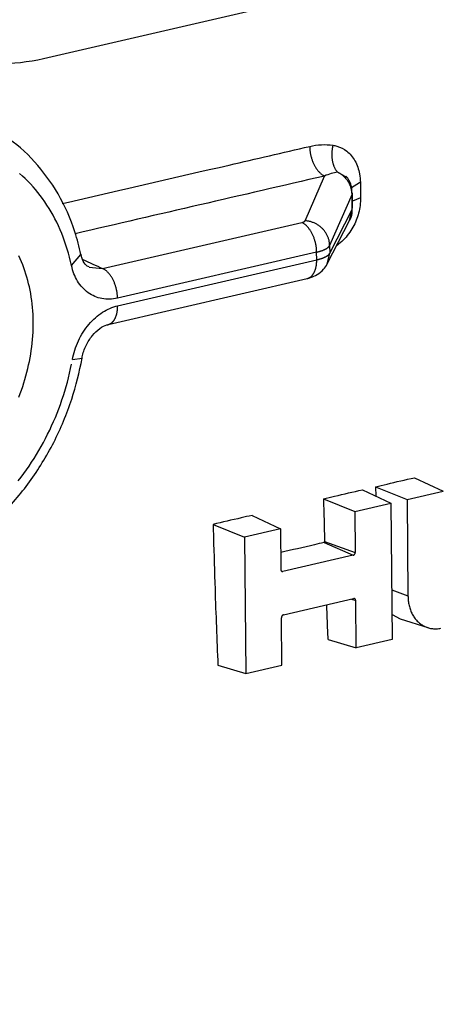
# Model space of a CAD drawing. Units: inches. Extents: x -2.2 to 31.7, y 0.3 to 22.2.
# Drawn here: x 19.4 to 19.7, y 12.1 to 12.7 of the extents above; entities that cross this region are included whole.
import ezdxf

# ---------------------------------------------------------------- set-up
doc = ezdxf.new("R2010")
doc.units = ezdxf.units.IN
doc.header["$LTSCALE"] = 0.5
doc.header["$MEASUREMENT"] = 0
doc.layers.add('11', color=7, linetype='Continuous')

msp = doc.modelspace()

# ---------------------------------------------------------------- linework, layer by layer
at = {"layer": '11', "color": 230, "linetype": 'Continuous'}
msp.add_line((19.41734, 12.67065), (19.86577, 12.77432), dxfattribs=at)
at = {"layer": '11', "color": 93, "linetype": 'Continuous'}
for p, q in [((19.57316, 12.57393), (19.5848, 12.60059)), ((19.5984, 12.59958), (19.59256, 12.60285)), ((19.60613, 12.59686), (19.60017, 12.59323)), ((19.60116, 12.58976), (19.58784, 12.55925)), ((19.60125, 12.58057), (19.60116, 12.58976)), ((19.60145, 12.58139), (19.60136, 12.59061)), ((19.60626, 12.58757, 0.00056), (19.60146, 12.58571, 0.00091)), ((19.58789, 12.55461), (19.60125, 12.58057)), ((19.59974, 12.57418), (19.60125, 12.58057)), ((19.45254, 12.54545), (19.57122, 12.57289)), ((19.58637, 12.54822), (19.59974, 12.57418)), ((19.58784, 12.55925), (19.58789, 12.55461)), ((19.43398, 12.54726), (19.4396, 12.55389)), ((19.58009, 12.55524), (19.4614, 12.5278)), ((19.58013, 12.55071), (19.58009, 12.55524)), ((19.58635, 12.54817), (19.58789, 12.55461)), ((19.44442, 12.54622), (19.45254, 12.54545)), ((19.46144, 12.52327), (19.58013, 12.55071)), ((19.45579, 12.5121), (19.57447, 12.53953)), ((19.43453, 12.49125), (19.44026, 12.49204)), ((19.63843, 12.42091), (19.65551, 12.41291)), ((19.60734, 12.4137), (19.62438, 12.40572)), ((19.61525, 12.41554), (19.61539, 12.40993)), ((19.61525, 12.41554), (19.63396, 12.40793)), ((19.63396, 12.40793), (19.65551, 12.41291)), ((19.58416, 12.40833), (19.60283, 12.40074)), ((19.60283, 12.40074), (19.62438, 12.40572)), ((19.62438, 12.40572), (19.62518, 12.32449)), ((19.63396, 12.40793), (19.63452, 12.35059)), ((19.60283, 12.40074), (19.60307, 12.37637)), ((19.51839, 12.39308), (19.53699, 12.38552)), ((19.54156, 12.39845), (19.55854, 12.3905)), ((19.55854, 12.3905), (19.53699, 12.38552)), ((19.55854, 12.3905), (19.55878, 12.36613)), ((19.53699, 12.38552), (19.53779, 12.30428)), ((19.58447, 12.38225), (19.60189, 12.37466)), ((19.58484, 12.38282), (19.60307, 12.37637)), ((19.60189, 12.37466), (19.55999, 12.36497)), ((19.55896, 12.36542), (19.55999, 12.36497)), ((19.62489, 12.354), (19.63452, 12.35059)), ((19.56025, 12.33917), (19.60214, 12.34885)), ((19.6009, 12.34857), (19.60336, 12.3477)), ((19.60363, 12.31951), (19.60336, 12.3477)), ((19.55934, 12.30927), (19.55906, 12.33746)), ((19.62501, 12.33939), (19.62988, 12.33685)), ((19.62986, 12.33685), (19.64632, 12.33158)), ((19.58694, 12.32453), (19.60363, 12.31951)), ((19.62518, 12.32449), (19.60363, 12.31951)), ((19.52126, 12.30926), (19.53779, 12.30428)), ((19.53779, 12.30428), (19.55934, 12.30927))]:
    msp.add_line(p, q, dxfattribs=at)
for points in [[(19.57593, 12.61826, -0.00009), (19.57594, 12.61782, -0.00008), (19.57596, 12.61738, -0.00006), (19.57598, 12.61693, -0.00005), (19.57602, 12.61648, -0.00004), (19.57606, 12.61603, -0.00003), (19.57611, 12.61557, -0.00002), (19.57617, 12.61512, -0.00001), (19.57624, 12.61466, 0), (19.57632, 12.61421, 0.00001), (19.5764, 12.61376, 0.00003), (19.57649, 12.61331, 0.00004), (19.57659, 12.61285, 0.00005), (19.5767, 12.61241, 0.00006), (19.57682, 12.61196, 0.00007), (19.57694, 12.61151, 0.00008), (19.57707, 12.61107, 0.00009), (19.57721, 12.61064, 0.0001), (19.57736, 12.6102, 0.00012), (19.57751, 12.60977, 0.00013), (19.57768, 12.60935, 0.00014), (19.57784, 12.60893, 0.00015), (19.57802, 12.60852, 0.00016), (19.5782, 12.60811, 0.00017), (19.57839, 12.60771, 0.00018), (19.57858, 12.60731, 0.00019), (19.57878, 12.60692, 0.0002), (19.57899, 12.60654, 0.00021), (19.5792, 12.60617, 0.00022), (19.57942, 12.60581, 0.00023), (19.57964, 12.60545, 0.00024), (19.57987, 12.60511, 0.00024), (19.5801, 12.60477, 0.00025), (19.58034, 12.60444, 0.00026), (19.58058, 12.60412, 0.00027), (19.58082, 12.60382, 0.00028), (19.58107, 12.60352, 0.00028), (19.58133, 12.60323, 0.00029), (19.58158, 12.60296, 0.0003), (19.58184, 12.60269, 0.0003), (19.5821, 12.60244, 0.00031), (19.58237, 12.6022, 0.00032), (19.58264, 12.60197, 0.00032), (19.58291, 12.60175, 0.00033), (19.58318, 12.60155, 0.00033), (19.58345, 12.60135, 0.00034), (19.58373, 12.60117, 0.00034), (19.58401, 12.60101, 0.00035), (19.58428, 12.60085, 0.00035), (19.58456, 12.60071, 0.00035)], [(19.58978, 12.61892, 0), (19.58969, 12.61855, 0), (19.58961, 12.61819, 0), (19.58954, 12.61783, 0), (19.58947, 12.61746, 0), (19.58941, 12.61709, 0), (19.58935, 12.61672, 0), (19.5893, 12.61635, 0), (19.58926, 12.61598, 0), (19.58922, 12.61561, 0), (19.58918, 12.61524, 0), (19.58916, 12.61487, 0), (19.58914, 12.6145, 0), (19.58912, 12.61413, 0), (19.58911, 12.61376, 0), (19.58911, 12.6134, 0), (19.58911, 12.61303, 0), (19.58912, 12.61267, 0), (19.58914, 12.6123, 0), (19.58916, 12.61194, 0), (19.58918, 12.61158, 0), (19.58922, 12.61123, 0), (19.58926, 12.61087, 0), (19.5893, 12.61052, 0), (19.58935, 12.61017, 0), (19.58941, 12.60983, 0), (19.58947, 12.60949, 0), (19.58954, 12.60915, 0), (19.58961, 12.60882, 0), (19.58969, 12.60849, 0), (19.58978, 12.60816, 0), (19.58987, 12.60784, 0), (19.58996, 12.60752, 0), (19.59007, 12.60721, 0), (19.59017, 12.60691, 0), (19.59029, 12.60661, 0), (19.5904, 12.60631, 0), (19.59053, 12.60602, 0), (19.59066, 12.60574, 0), (19.59079, 12.60546, 0), (19.59093, 12.60519, 0), (19.59107, 12.60493, 0), (19.59122, 12.60467, 0), (19.59137, 12.60441, 0), (19.59153, 12.60417, 0), (19.59169, 12.60393, 0), (19.59186, 12.6037, 0), (19.59203, 12.60348, 0), (19.5922, 12.60326, 0), (19.59238, 12.60305, 0)], [(19.43398, 12.54726, 0), (19.43341, 12.54975, 0), (19.4328, 12.55221, 0), (19.43213, 12.55465, 0), (19.43142, 12.55706, 0), (19.43066, 12.55943, 0), (19.42986, 12.56178, 0), (19.42901, 12.56409, 0), (19.42811, 12.56638, 0), (19.42717, 12.56862, 0), (19.42618, 12.57084, 0), (19.42515, 12.57301, 0), (19.42408, 12.57515, 0), (19.42296, 12.57725, 0), (19.4218, 12.57931, 0), (19.42059, 12.58133, 0), (19.41935, 12.5833, 0), (19.41806, 12.58524, 0), (19.41673, 12.58713, 0), (19.41536, 12.58898, 0), (19.41396, 12.59078, 0), (19.41251, 12.59253, 0), (19.41103, 12.59424, 0), (19.40951, 12.5959, 0), (19.40795, 12.59751, 0), (19.40636, 12.59908, 0), (19.40473, 12.60059, 0), (19.40307, 12.60205, 0)], [(19.60116, 12.58976, 0), (19.60116, 12.59008, 0), (19.60114, 12.5904, 0), (19.60112, 12.59072, 0), (19.60109, 12.59104, 0), (19.60105, 12.59136, 0), (19.601, 12.59167, 0), (19.60095, 12.59199, 0), (19.60089, 12.59231, 0), (19.60082, 12.59263, 0), (19.60075, 12.59294, 0), (19.60066, 12.59325, 0), (19.60058, 12.59356, 0), (19.60048, 12.59387, 0), (19.60037, 12.59418, 0), (19.60026, 12.59449, 0), (19.60015, 12.59479, 0), (19.60002, 12.59509, 0), (19.59989, 12.59539, 0), (19.59975, 12.59569, 0), (19.5996, 12.59598, 0), (19.59945, 12.59628, 0), (19.59929, 12.59656, 0), (19.59913, 12.59685, 0), (19.59896, 12.59713, 0), (19.59878, 12.59741, 0), (19.59859, 12.59768, 0), (19.5984, 12.59795, 0), (19.59821, 12.59822, 0), (19.598, 12.59848, 0), (19.59779, 12.59874, 0), (19.59758, 12.59899, 0), (19.59736, 12.59924, 0), (19.59713, 12.59949, 0), (19.5969, 12.59973, 0), (19.59667, 12.59997, 0), (19.59642, 12.6002, 0), (19.59618, 12.60042, 0), (19.59593, 12.60064, 0), (19.59567, 12.60086, 0), (19.59541, 12.60107, 0), (19.59514, 12.60127, 0), (19.59487, 12.60147, 0), (19.5946, 12.60166, 0), (19.59432, 12.60185, 0), (19.59403, 12.60203, 0), (19.59375, 12.60221, 0), (19.59346, 12.60238, 0), (19.59316, 12.60254, 0), (19.59286, 12.6027, 0)], [(19.57122, 12.57289, 0), (19.57129, 12.57291, 0), (19.57135, 12.57292, 0), (19.57141, 12.57294, 0), (19.57147, 12.57295, 0), (19.57153, 12.57297, 0), (19.57159, 12.57298, 0), (19.57164, 12.573, 0), (19.5717, 12.57302, 0), (19.57176, 12.57303, 0), (19.57181, 12.57305, 0), (19.57187, 12.57307, 0), (19.57192, 12.57309, 0), (19.57197, 12.57311, 0), (19.57202, 12.57312, 0), (19.57207, 12.57314, 0), (19.57212, 12.57316, 0), (19.57217, 12.57318, 0), (19.57222, 12.5732, 0), (19.57226, 12.57322, 0), (19.57231, 12.57324, 0), (19.57235, 12.57326, 0), (19.5724, 12.57328, 0), (19.57244, 12.5733, 0), (19.57248, 12.57332, 0), (19.57252, 12.57334, 0), (19.57256, 12.57337, 0), (19.5726, 12.57339, 0), (19.57264, 12.57341, 0), (19.57267, 12.57343, 0), (19.57271, 12.57345, 0), (19.57274, 12.57348, 0), (19.57277, 12.5735, 0), (19.57281, 12.57352, 0), (19.57284, 12.57354, 0), (19.57287, 12.57357, 0), (19.57289, 12.57359, 0), (19.57292, 12.57361, 0), (19.57295, 12.57364, 0), (19.57297, 12.57366, 0), (19.57299, 12.57368, 0), (19.57302, 12.57371, 0), (19.57304, 12.57373, 0), (19.57306, 12.57376, 0), (19.57308, 12.57378, 0), (19.57309, 12.57381, 0), (19.57311, 12.57383, 0), (19.57313, 12.57385, 0), (19.57314, 12.57388, 0), (19.57315, 12.5739, 0)], [(19.58009, 12.55524, 0), (19.58008, 12.55569, 0), (19.58006, 12.55613, 0), (19.58004, 12.55658, 0), (19.58, 12.55703, 0), (19.57996, 12.55748, 0), (19.57991, 12.55793, 0), (19.57985, 12.55838, 0), (19.57978, 12.55883, 0), (19.57971, 12.55929, 0), (19.57962, 12.55974, 0), (19.57953, 12.56019, 0), (19.57943, 12.56064, 0), (19.57932, 12.56109, 0), (19.57921, 12.56153, 0), (19.57908, 12.56198, 0), (19.57895, 12.56242, 0), (19.57881, 12.56285, 0), (19.57867, 12.56328, 0), (19.57851, 12.56371, 0), (19.57835, 12.56414, 0), (19.57819, 12.56455, 0), (19.57801, 12.56497, 0), (19.57783, 12.56537, 0), (19.57765, 12.56577, 0), (19.57745, 12.56617, 0), (19.57725, 12.56655, 0), (19.57705, 12.56693, 0), (19.57684, 12.5673, 0), (19.57662, 12.56767, 0), (19.5764, 12.56802, 0), (19.57618, 12.56837, 0), (19.57594, 12.56871, 0), (19.57571, 12.56903, 0), (19.57547, 12.56935, 0), (19.57522, 12.56966, 0), (19.57498, 12.56996, 0), (19.57472, 12.57024, 0), (19.57447, 12.57052, 0), (19.57421, 12.57078, 0), (19.57395, 12.57104, 0), (19.57368, 12.57128, 0), (19.57342, 12.57151, 0), (19.57315, 12.57172, 0), (19.57288, 12.57193, 0), (19.57261, 12.57212, 0), (19.57233, 12.5723, 0), (19.57206, 12.57247, 0), (19.57178, 12.57262, 0), (19.5715, 12.57276, 0)], [(19.58784, 12.55925, 0), (19.58783, 12.55969, 0), (19.5878, 12.56013, 0), (19.58776, 12.56057, 0), (19.58771, 12.561, 0), (19.58764, 12.56144, 0), (19.58755, 12.56188, 0), (19.58746, 12.56231, 0), (19.58735, 12.56274, 0), (19.58722, 12.56317, 0), (19.58708, 12.5636, 0), (19.58693, 12.56402, 0), (19.58676, 12.56444, 0), (19.58658, 12.56485, 0), (19.58639, 12.56526, 0), (19.58619, 12.56566, 0), (19.58597, 12.56606, 0), (19.58574, 12.56645, 0), (19.5855, 12.56683, 0), (19.58525, 12.56721, 0), (19.58498, 12.56758, 0), (19.5847, 12.56794, 0), (19.58442, 12.5683, 0), (19.58412, 12.56865, 0), (19.58381, 12.56898, 0), (19.58349, 12.56931, 0), (19.58316, 12.56963, 0), (19.58282, 12.56994, 0), (19.58247, 12.57025, 0), (19.58211, 12.57054, 0), (19.58174, 12.57082, 0), (19.58137, 12.57109, 0), (19.58099, 12.57135, 0), (19.58059, 12.5716, 0), (19.5802, 12.57183, 0), (19.57979, 12.57206, 0), (19.57938, 12.57227, 0), (19.57896, 12.57247, 0), (19.57854, 12.57266, 0), (19.57811, 12.57284, 0), (19.57768, 12.573, 0), (19.57724, 12.57315, 0), (19.5768, 12.57329, 0), (19.57635, 12.57342, 0), (19.5759, 12.57353, 0), (19.57545, 12.57363, 0), (19.57499, 12.57372, 0), (19.57454, 12.57379, 0), (19.57408, 12.57385, 0), (19.57362, 12.5739, 0)], [(19.58009, 12.55524, 0), (19.58034, 12.5553, 0), (19.58058, 12.55536, 0), (19.58083, 12.55542, 0), (19.58107, 12.55548, 0), (19.5813, 12.55555, 0), (19.58154, 12.55561, 0), (19.58177, 12.55568, 0), (19.58199, 12.55574, 0), (19.58222, 12.55581, 0), (19.58244, 12.55588, 0), (19.58265, 12.55595, 0), (19.58287, 12.55602, 0), (19.58307, 12.55609, 0), (19.58328, 12.55616, 0), (19.58348, 12.55624, 0), (19.58368, 12.55631, 0), (19.58387, 12.55639, 0), (19.58406, 12.55646, 0), (19.58425, 12.55654, 0), (19.58443, 12.55662, 0), (19.58461, 12.5567, 0), (19.58478, 12.55677, 0), (19.58495, 12.55685, 0), (19.58512, 12.55694, 0), (19.58528, 12.55702, 0), (19.58544, 12.5571, 0), (19.58559, 12.55718, 0), (19.58574, 12.55727, 0), (19.58588, 12.55735, 0), (19.58602, 12.55744, 0), (19.58616, 12.55752, 0), (19.58629, 12.55761, 0), (19.58641, 12.5577, 0), (19.58653, 12.55778, 0), (19.58665, 12.55787, 0), (19.58676, 12.55796, 0), (19.58687, 12.55805, 0), (19.58698, 12.55814, 0), (19.58707, 12.55823, 0), (19.58717, 12.55832, 0), (19.58726, 12.55841, 0), (19.58734, 12.5585, 0), (19.58742, 12.5586, 0), (19.5875, 12.55869, 0), (19.58757, 12.55878, 0), (19.58763, 12.55887, 0), (19.58769, 12.55897, 0), (19.58775, 12.55906, 0), (19.5878, 12.55915, 0)], [(19.40258, 12.46896, 0), (19.40338, 12.47104, 0), (19.40415, 12.47313, 0), (19.40487, 12.47523, 0), (19.40556, 12.47734, 0), (19.40621, 12.47947, 0), (19.40682, 12.4816, 0), (19.40739, 12.48374, 0), (19.40793, 12.48589, 0), (19.40842, 12.48804, 0), (19.40887, 12.4902, 0), (19.40928, 12.49236, 0), (19.40965, 12.49453, 0), (19.40999, 12.49669, 0), (19.41028, 12.49886, 0), (19.41052, 12.50102, 0), (19.41073, 12.50319, 0), (19.4109, 12.50534, 0), (19.41102, 12.5075, 0), (19.4111, 12.50964, 0), (19.41115, 12.51178, 0), (19.41115, 12.51391, 0), (19.4111, 12.51603, 0), (19.41102, 12.51814, 0), (19.4109, 12.52024, 0), (19.41073, 12.52233, 0), (19.41052, 12.5244, 0), (19.41027, 12.52646, 0), (19.40998, 12.5285, 0), (19.40965, 12.53052, 0), (19.40928, 12.53252, 0), (19.40887, 12.5345, 0), (19.40842, 12.53647, 0), (19.40792, 12.53841, 0), (19.40739, 12.54032, 0), (19.40682, 12.54222, 0), (19.40621, 12.54409, 0), (19.40556, 12.54593, 0), (19.40487, 12.54774, 0), (19.40414, 12.54953, 0), (19.40338, 12.55129, 0), (19.40257, 12.55301, 0)], [(19.58013, 12.55071, 0), (19.58038, 12.55077, 0), (19.58063, 12.55083, 0), (19.58087, 12.55089, 0), (19.58111, 12.55095, 0), (19.58135, 12.55101, 0), (19.58158, 12.55107, 0), (19.58181, 12.55114, 0), (19.58204, 12.5512, 0), (19.58226, 12.55127, 0), (19.58248, 12.55134, 0), (19.5827, 12.55141, 0), (19.58291, 12.55148, 0), (19.58312, 12.55155, 0), (19.58332, 12.55162, 0), (19.58353, 12.55169, 0), (19.58372, 12.55176, 0), (19.58392, 12.55184, 0), (19.58411, 12.55191, 0), (19.58429, 12.55199, 0), (19.58448, 12.55206, 0), (19.58465, 12.55214, 0), (19.58483, 12.55222, 0), (19.585, 12.5523, 0), (19.58516, 12.55238, 0), (19.58532, 12.55246, 0), (19.58548, 12.55254, 0), (19.58563, 12.55262, 0), (19.58578, 12.5527, 0), (19.58593, 12.55278, 0), (19.58607, 12.55286, 0), (19.5862, 12.55295, 0), (19.58633, 12.55303, 0), (19.58646, 12.55312, 0), (19.58658, 12.5532, 0), (19.5867, 12.55329, 0), (19.58681, 12.55337, 0), (19.58692, 12.55346, 0), (19.58702, 12.55355, 0), (19.58712, 12.55363, 0), (19.58721, 12.55372, 0), (19.5873, 12.55381, 0), (19.58739, 12.5539, 0), (19.58747, 12.55399, 0), (19.58754, 12.55407, 0), (19.58761, 12.55416, 0), (19.58768, 12.55425, 0), (19.58774, 12.55434, 0), (19.58779, 12.55443, 0), (19.58784, 12.55452, 0)], [(19.57447, 12.53953, 0), (19.57468, 12.53959, 0), (19.57487, 12.53965, 0), (19.57507, 12.53971, 0), (19.57526, 12.53979, 0), (19.57546, 12.53987, 0), (19.57565, 12.53997, 0), (19.57583, 12.54007, 0), (19.57602, 12.54018, 0), (19.5762, 12.54029, 0), (19.57637, 12.54042, 0), (19.57655, 12.54055, 0), (19.57672, 12.54069, 0), (19.57689, 12.54084, 0), (19.57706, 12.541, 0), (19.57722, 12.54116, 0), (19.57738, 12.54133, 0), (19.57753, 12.54151, 0), (19.57768, 12.5417, 0), (19.57783, 12.54189, 0), (19.57797, 12.54209, 0), (19.57811, 12.5423, 0), (19.57825, 12.54251, 0), (19.57838, 12.54274, 0), (19.5785, 12.54296, 0), (19.57863, 12.5432, 0), (19.57874, 12.54344, 0), (19.57886, 12.54369, 0), (19.57897, 12.54394, 0), (19.57907, 12.5442, 0), (19.57917, 12.54446, 0), (19.57927, 12.54473, 0), (19.57936, 12.54501, 0), (19.57944, 12.54529, 0), (19.57952, 12.54558, 0), (19.5796, 12.54587, 0), (19.57967, 12.54616, 0), (19.57974, 12.54646, 0), (19.5798, 12.54677, 0), (19.57985, 12.54708, 0), (19.57991, 12.54739, 0), (19.57995, 12.54771, 0), (19.57999, 12.54803, 0), (19.58003, 12.54835, 0), (19.58006, 12.54868, 0), (19.58008, 12.54901, 0), (19.5801, 12.54935, 0), (19.58012, 12.54968, 0), (19.58013, 12.55002, 0), (19.58013, 12.55036, 0)], [(19.4614, 12.5278, 0), (19.46139, 12.52825, 0), (19.46137, 12.52869, 0), (19.46135, 12.52914, 0), (19.46131, 12.52959, 0), (19.46127, 12.53004, 0), (19.46122, 12.53049, 0), (19.46116, 12.53094, 0), (19.46109, 12.53139, 0), (19.46102, 12.53185, 0), (19.46093, 12.5323, 0), (19.46084, 12.53275, 0), (19.46074, 12.5332, 0), (19.46063, 12.53365, 0), (19.46052, 12.53409, 0), (19.46039, 12.53454, 0), (19.46026, 12.53498, 0), (19.46012, 12.53541, 0), (19.45998, 12.53585, 0), (19.45983, 12.53627, 0), (19.45967, 12.5367, 0), (19.4595, 12.53711, 0), (19.45932, 12.53753, 0), (19.45914, 12.53793, 0), (19.45896, 12.53833, 0), (19.45876, 12.53873, 0), (19.45857, 12.53911, 0), (19.45836, 12.53949, 0), (19.45815, 12.53987, 0), (19.45793, 12.54023, 0), (19.45771, 12.54058, 0), (19.45749, 12.54093, 0), (19.45726, 12.54127, 0), (19.45702, 12.54159, 0), (19.45678, 12.54191, 0), (19.45654, 12.54222, 0), (19.45629, 12.54252, 0), (19.45604, 12.5428, 0), (19.45578, 12.54308, 0), (19.45552, 12.54334, 0), (19.45526, 12.5436, 0), (19.455, 12.54384, 0), (19.45473, 12.54407, 0), (19.45446, 12.54428, 0), (19.45419, 12.54449, 0), (19.45392, 12.54468, 0), (19.45364, 12.54486, 0), (19.45337, 12.54503, 0), (19.45309, 12.54518, 0), (19.45281, 12.54532, 0)], [(19.45569, 12.51207, 0), (19.45589, 12.51212, 0), (19.4561, 12.51218, 0), (19.45629, 12.51224, 0), (19.45649, 12.51232, 0), (19.45669, 12.5124, 0), (19.45688, 12.51249, 0), (19.45707, 12.51259, 0), (19.45725, 12.51269, 0), (19.45744, 12.51281, 0), (19.45762, 12.51293, 0), (19.4578, 12.51306, 0), (19.45797, 12.5132, 0), (19.45814, 12.51335, 0), (19.45831, 12.5135, 0), (19.45848, 12.51367, 0), (19.45864, 12.51384, 0), (19.45879, 12.51402, 0), (19.45895, 12.5142, 0), (19.4591, 12.51439, 0), (19.45924, 12.5146, 0), (19.45938, 12.5148, 0), (19.45952, 12.51502, 0), (19.45965, 12.51524, 0), (19.45978, 12.51547, 0), (19.45991, 12.5157, 0), (19.46003, 12.51594, 0), (19.46014, 12.51619, 0), (19.46026, 12.51645, 0), (19.46036, 12.51671, 0), (19.46046, 12.51697, 0), (19.46056, 12.51724, 0), (19.46065, 12.51752, 0), (19.46074, 12.5178, 0), (19.46082, 12.51809, 0), (19.4609, 12.51839, 0), (19.46097, 12.51868, 0), (19.46104, 12.51899, 0), (19.4611, 12.51929, 0), (19.46116, 12.5196, 0), (19.46121, 12.51992, 0), (19.46126, 12.52024, 0), (19.4613, 12.52056, 0), (19.46134, 12.52089, 0), (19.46137, 12.52122, 0), (19.46139, 12.52156, 0), (19.46142, 12.52189, 0), (19.46143, 12.52223, 0), (19.46144, 12.52258, 0), (19.46144, 12.52292, 0)], [(19.40224, 12.41906, 0), (19.40389, 12.42119, 0), (19.40551, 12.42336, 0), (19.4071, 12.42556, 0), (19.40865, 12.42779, 0), (19.41017, 12.43006, 0), (19.41165, 12.43236, 0), (19.41309, 12.43469, 0), (19.4145, 12.43705, 0), (19.41587, 12.43943, 0), (19.41721, 12.44184, 0), (19.4185, 12.44428, 0), (19.41975, 12.44675, 0), (19.42097, 12.44924, 0), (19.42214, 12.45175, 0), (19.42327, 12.45428, 0), (19.42436, 12.45683, 0), (19.42541, 12.4594, 0), (19.42642, 12.46198, 0), (19.42738, 12.46459, 0), (19.4283, 12.46721, 0), (19.42917, 12.46984, 0), (19.43, 12.47249, 0), (19.43079, 12.47514, 0), (19.43153, 12.47781, 0), (19.43222, 12.48048, 0), (19.43287, 12.48317, 0), (19.43347, 12.48586, 0), (19.43402, 12.48855, 0)], [(19.60189, 12.37466, 0), (19.60193, 12.37467, 0), (19.60196, 12.37468, 0), (19.602, 12.37469, 0), (19.60204, 12.3747, 0), (19.60208, 12.37472, 0), (19.60211, 12.37473, 0), (19.60215, 12.37475, 0), (19.60219, 12.37477, 0), (19.60222, 12.37479, 0), (19.60226, 12.37481, 0), (19.60229, 12.37484, 0), (19.60233, 12.37486, 0), (19.60236, 12.37489, 0), (19.6024, 12.37491, 0), (19.60243, 12.37494, 0), (19.60246, 12.37497, 0), (19.6025, 12.375, 0), (19.60253, 12.37503, 0), (19.60256, 12.37506, 0), (19.60259, 12.37509, 0), (19.60262, 12.37513, 0), (19.60265, 12.37516, 0), (19.60268, 12.3752, 0), (19.60271, 12.37524, 0), (19.60273, 12.37527, 0), (19.60276, 12.37531, 0), (19.60278, 12.37535, 0), (19.60281, 12.37539, 0), (19.60283, 12.37543, 0), (19.60285, 12.37547, 0), (19.60287, 12.37551, 0), (19.60289, 12.37556, 0), (19.60291, 12.3756, 0), (19.60293, 12.37564, 0), (19.60295, 12.37569, 0), (19.60296, 12.37573, 0), (19.60298, 12.37578, 0), (19.60299, 12.37582, 0), (19.60301, 12.37587, 0), (19.60302, 12.37591, 0), (19.60303, 12.37596, 0), (19.60304, 12.376, 0), (19.60305, 12.37605, 0), (19.60305, 12.37609, 0), (19.60306, 12.37614, 0), (19.60306, 12.37619, 0), (19.60307, 12.37623, 0), (19.60307, 12.37628, 0), (19.60307, 12.37632, 0)], [(19.55878, 12.36613, 0), (19.55878, 12.36608, 0), (19.55878, 12.36604, 0), (19.55879, 12.36599, 0), (19.55879, 12.36595, 0), (19.5588, 12.36591, 0), (19.5588, 12.36586, 0), (19.55881, 12.36582, 0), (19.55882, 12.36578, 0), (19.55883, 12.36574, 0), (19.55884, 12.3657, 0), (19.55886, 12.36566, 0), (19.55887, 12.36562, 0), (19.55888, 12.36558, 0), (19.5589, 12.36554, 0), (19.55892, 12.36551, 0), (19.55893, 12.36547, 0), (19.55895, 12.36544, 0), (19.55897, 12.3654, 0), (19.55899, 12.36537, 0), (19.55902, 12.36534, 0), (19.55904, 12.36531, 0), (19.55906, 12.36528, 0), (19.55909, 12.36525, 0), (19.55911, 12.36522, 0), (19.55914, 12.3652, 0), (19.55917, 12.36517, 0), (19.5592, 12.36515, 0), (19.55922, 12.36512, 0), (19.55925, 12.3651, 0), (19.55928, 12.36508, 0), (19.55932, 12.36506, 0), (19.55935, 12.36505, 0), (19.55938, 12.36503, 0), (19.55941, 12.36501, 0), (19.55945, 12.365, 0), (19.55948, 12.36499, 0), (19.55951, 12.36498, 0), (19.55955, 12.36497, 0), (19.55958, 12.36496, 0), (19.55962, 12.36496, 0), (19.55966, 12.36495, 0), (19.55969, 12.36495, 0), (19.55973, 12.36495, 0), (19.55977, 12.36494, 0), (19.5598, 12.36495, 0), (19.55984, 12.36495, 0), (19.55988, 12.36495, 0), (19.55992, 12.36496, 0), (19.55995, 12.36496, 0)], [(19.60336, 12.3477, 0), (19.60335, 12.34774, 0), (19.60335, 12.34779, 0), (19.60335, 12.34783, 0), (19.60334, 12.34788, 0), (19.60334, 12.34792, 0), (19.60333, 12.34796, 0), (19.60332, 12.348, 0), (19.60331, 12.34805, 0), (19.6033, 12.34809, 0), (19.60329, 12.34813, 0), (19.60328, 12.34817, 0), (19.60327, 12.34821, 0), (19.60325, 12.34824, 0), (19.60324, 12.34828, 0), (19.60322, 12.34832, 0), (19.6032, 12.34835, 0), (19.60318, 12.34839, 0), (19.60316, 12.34842, 0), (19.60314, 12.34846, 0), (19.60312, 12.34849, 0), (19.6031, 12.34852, 0), (19.60307, 12.34855, 0), (19.60305, 12.34858, 0), (19.60302, 12.3486, 0), (19.60299, 12.34863, 0), (19.60297, 12.34866, 0), (19.60294, 12.34868, 0), (19.60291, 12.3487, 0), (19.60288, 12.34872, 0), (19.60285, 12.34874, 0), (19.60282, 12.34876, 0), (19.60279, 12.34878, 0), (19.60276, 12.3488, 0), (19.60272, 12.34881, 0), (19.60269, 12.34882, 0), (19.60265, 12.34884, 0), (19.60262, 12.34885, 0), (19.60259, 12.34886, 0), (19.60255, 12.34886, 0), (19.60251, 12.34887, 0), (19.60248, 12.34887, 0), (19.60244, 12.34888, 0), (19.60241, 12.34888, 0), (19.60237, 12.34888, 0), (19.60233, 12.34888, 0), (19.60229, 12.34888, 0), (19.60226, 12.34887, 0), (19.60222, 12.34887, 0), (19.60218, 12.34886, 0)], [(19.63452, 12.35059, 0), (19.63454, 12.34984, 0), (19.63458, 12.3491, 0), (19.63463, 12.34836, 0), (19.63471, 12.34763, 0), (19.6348, 12.34691, 0), (19.63492, 12.3462, 0), (19.63505, 12.34549, 0), (19.63521, 12.3448, 0), (19.63538, 12.34411, 0), (19.63557, 12.34344, 0), (19.63578, 12.34277, 0), (19.63601, 12.34212, 0), (19.63626, 12.34148, 0), (19.63652, 12.34086, 0), (19.6368, 12.34025, 0), (19.6371, 12.33965, 0), (19.63742, 12.33907, 0), (19.63775, 12.33851, 0), (19.6381, 12.33796, 0), (19.63847, 12.33743, 0), (19.63885, 12.33692, 0), (19.63925, 12.33642, 0), (19.63966, 12.33595, 0), (19.64009, 12.33549, 0), (19.64053, 12.33505, 0), (19.64099, 12.33463, 0), (19.64146, 12.33423, 0), (19.64194, 12.33386, 0), (19.64243, 12.3335, 0), (19.64294, 12.33317, 0), (19.64345, 12.33285, 0), (19.64398, 12.33256, 0), (19.64452, 12.33229, 0), (19.64507, 12.33205, 0), (19.64563, 12.33182, 0), (19.64619, 12.33162, 0), (19.64677, 12.33145, 0), (19.64735, 12.33129, 0), (19.64794, 12.33116, 0), (19.64853, 12.33106, 0), (19.64913, 12.33098, 0), (19.64974, 12.33092, 0), (19.65035, 12.33088, 0), (19.65097, 12.33087, 0), (19.65159, 12.33089, 0), (19.65221, 12.33092, 0), (19.65283, 12.33099, 0), (19.65346, 12.33107, 0), (19.65408, 12.33118, 0)], [(19.56025, 12.33917, 0), (19.56021, 12.33916, 0), (19.56017, 12.33915, 0), (19.56013, 12.33914, 0), (19.5601, 12.33912, 0), (19.56006, 12.33911, 0), (19.56002, 12.33909, 0), (19.55998, 12.33907, 0), (19.55995, 12.33905, 0), (19.55991, 12.33903, 0), (19.55988, 12.33901, 0), (19.55984, 12.33899, 0), (19.55981, 12.33897, 0), (19.55977, 12.33894, 0), (19.55974, 12.33891, 0), (19.5597, 12.33889, 0), (19.55967, 12.33886, 0), (19.55964, 12.33883, 0), (19.55961, 12.3388, 0), (19.55957, 12.33876, 0), (19.55954, 12.33873, 0), (19.55951, 12.3387, 0), (19.55949, 12.33866, 0), (19.55946, 12.33863, 0), (19.55943, 12.33859, 0), (19.5594, 12.33855, 0), (19.55938, 12.33851, 0), (19.55935, 12.33847, 0), (19.55933, 12.33843, 0), (19.5593, 12.33839, 0), (19.55928, 12.33835, 0), (19.55926, 12.33831, 0), (19.55924, 12.33827, 0), (19.55922, 12.33823, 0), (19.5592, 12.33818, 0), (19.55919, 12.33814, 0), (19.55917, 12.33809, 0), (19.55915, 12.33805, 0), (19.55914, 12.338, 0), (19.55913, 12.33796, 0), (19.55912, 12.33791, 0), (19.55911, 12.33787, 0), (19.5591, 12.33782, 0), (19.55909, 12.33778, 0), (19.55908, 12.33773, 0), (19.55907, 12.33769, 0), (19.55907, 12.33764, 0), (19.55907, 12.33759, 0), (19.55906, 12.33755, 0), (19.55906, 12.3375, 0)]]:
    msp.add_polyline3d(points, dxfattribs=at)
for points, knots in [([(20.52167, 13.05614), (20.52352, 12.86872), (20.52572, 12.6579), (20.52787, 12.42359), (20.52887, 12.35337), (20.52778, 12.28269), (20.52079, 12.22276), (20.50691, 12.17561), (20.49026, 12.14251), (20.46645, 12.11605), (20.43013, 12.09005), (20.38159, 12.06983), (20.32293, 12.05446), (20.26423, 12.04123), (20.18597, 12.02305), (20.04903, 11.99144), (19.77512, 11.92808), (19.38384, 11.83764), (18.99255, 11.74716), (18.71865, 11.68387), (18.5817, 11.65216), (18.50344, 11.63415), (18.44475, 11.62024), (18.38605, 11.60848), (18.33734, 11.60622), (18.30067, 11.61534), (18.27645, 11.6307), (18.25923, 11.65597), (18.24449, 11.6965), (18.23634, 11.75294), (18.23387, 11.82279), (18.23348, 11.89315), (18.23102, 12.12739), (18.22906, 12.33827), (18.22721, 12.52569)], [0, 0, 0, 0, 0.125, 0.140625, 0.15625, 0.171875, 0.1875, 0.195312, 0.203125, 0.210938, 0.21875, 0.234375, 0.25, 0.265625, 0.28125, 0.3125, 0.375, 0.5, 0.625, 0.6875, 0.71875, 0.734375, 0.75, 0.765625, 0.78125, 0.789062, 0.796875, 0.804688, 0.8125, 0.828125, 0.84375, 0.859375, 0.875, 1, 1, 1, 1]), ([(20.45782, 13.04138), (20.45959, 12.86248), (20.46157, 12.68362), (20.46304, 12.45982), (20.46344, 12.41508), (20.46371, 12.32549), (20.4647, 12.28015), (20.45341, 12.22356), (20.45048, 12.21207), (20.44118, 12.19064), (20.43372, 12.18147), (20.40856, 12.1616), (20.38987, 12.15404), (20.33491, 12.1349), (20.29797, 12.12729), (19.96605, 12.04939), (19.67101, 11.98065), (19.08091, 11.84423), (18.78586, 11.77663), (18.45392, 11.701), (18.4168, 11.69146), (18.36205, 11.68828), (18.34261, 11.68798), (18.31426, 11.70977), (18.30963, 11.73261), (18.29889, 11.79466), (18.29895, 11.83905), (18.29772, 11.92667), (18.29715, 11.97049), (18.29431, 12.18959), (18.29279, 12.36504), (18.29106, 12.54045)], [0, 0, 0, 0, 0.125, 0.125, 0.15625, 0.15625, 0.1875, 0.1875, 0.195313, 0.195313, 0.203125, 0.203125, 0.21875, 0.21875, 0.25, 0.25, 0.5, 0.5, 0.75, 0.75, 0.78125, 0.78125, 0.796875, 0.796875, 0.8125, 0.8125, 0.84375, 0.84375, 0.875, 0.875, 1, 1, 1, 1]), ([(19.4396, 12.55389), (19.4386, 12.55847), (19.43517, 12.57113), (19.42665, 12.59054), (19.41243, 12.60957), (19.39917, 12.62181), (19.39034, 12.6261), (19.3882, 12.627)], [0, 0, 0, 0, 0.141672, 0.402911, 0.663373, 0.92094, 1, 1, 1, 1]), ([(19.42849, 12.58417), (19.42971, 12.58445), (19.43092, 12.58473), (19.43214, 12.58501), (19.46406, 12.59239), (19.49599, 12.59977), (19.52791, 12.60715), (19.54392, 12.61085), (19.55993, 12.61455), (19.57594, 12.61825)], [0, 0, 0, 0, 0.024779, 0.024779, 0.024779, 0.674279, 0.674279, 0.674279, 1, 1, 1, 1]), ([(19.58978, 12.61892), (19.5906, 12.61879), (19.5914, 12.61861), (19.59219, 12.61838), (19.59428, 12.61777), (19.59626, 12.61677), (19.598, 12.61542), (19.59994, 12.61391), (19.60163, 12.61194), (19.60293, 12.60964), (19.60423, 12.60734), (19.60517, 12.60466), (19.60568, 12.60181), (19.60596, 12.60022), (19.60612, 12.59855), (19.60613, 12.59686)], [0, 0, 0, 0, 0.088787, 0.088787, 0.088787, 0.325782, 0.325782, 0.325782, 0.58941, 0.58941, 0.58941, 0.85325, 0.85325, 0.85325, 1, 1, 1, 1]), ([(19.60109, 12.59062), (19.60119, 12.59204), (19.60098, 12.59505), (19.59933, 12.59836), (19.59802, 12.6001), (19.59768, 12.60051)], [0, 0, 0, 0, 0.38341, 0.849674, 1, 1, 1, 1]), ([(19.60613, 12.59686), (19.60615, 12.59531), (19.60616, 12.59376), (19.60618, 12.59221), (19.6062, 12.59066), (19.60621, 12.58911), (19.60623, 12.58756)], [0, 0, 0, 0, 0.500227, 0.500227, 0.500227, 1, 1, 1, 1]), ([(19.60623, 12.58756), (19.60625, 12.58461), (19.60586, 12.58152), (19.60508, 12.57855), (19.60432, 12.57565), (19.60317, 12.57278), (19.60172, 12.57016), (19.60016, 12.56734), (19.5982, 12.56473), (19.59604, 12.56255), (19.59484, 12.56134), (19.59355, 12.56025), (19.59222, 12.55928)], [0, 0, 0, 0, 0.27698, 0.27698, 0.27698, 0.547183, 0.547183, 0.547183, 0.838881, 0.838881, 0.838881, 1, 1, 1, 1]), ([(19.44454, 12.54653), (19.44371, 12.54658), (19.4423, 12.54768), (19.44027, 12.55067), (19.43984, 12.55332), (19.43975, 12.55401)], [0, 0, 0, 0, 0.457021, 0.869207, 1, 1, 1, 1]), ([(19.4614, 12.5278), (19.45827, 12.52708), (19.4551, 12.52699), (19.45214, 12.52755), (19.44918, 12.52811), (19.44635, 12.52932), (19.44389, 12.5311), (19.44142, 12.53287), (19.43926, 12.53525), (19.43757, 12.53804), (19.43594, 12.54074), (19.43471, 12.5439), (19.43398, 12.54726)], [0, 0, 0, 0, 0.252086, 0.252086, 0.252086, 0.504181, 0.504181, 0.504181, 0.756165, 0.756165, 0.756165, 1, 1, 1, 1]), ([(19.57447, 12.53953), (19.57516, 12.53969), (19.57721, 12.54026), (19.58065, 12.54178), (19.58411, 12.54463), (19.58576, 12.54705), (19.58637, 12.54822)], [0, 0, 0, 0, 0.141954, 0.427795, 0.749546, 1, 1, 1, 1]), ([(19.43453, 12.49125), (19.43521, 12.49506), (19.43643, 12.49889), (19.43809, 12.50243), (19.43974, 12.50597), (19.44187, 12.50932), (19.44431, 12.51219), (19.44675, 12.51507), (19.44956, 12.51755), (19.45251, 12.51943), (19.45536, 12.52126), (19.45842, 12.52257), (19.46144, 12.52327)], [0, 0, 0, 0, 0.252086, 0.252086, 0.252086, 0.504181, 0.504181, 0.504181, 0.756165, 0.756165, 0.756165, 1, 1, 1, 1]), ([(19.44032, 12.49206), (19.44034, 12.49233), (19.44066, 12.49485), (19.44251, 12.49981), (19.44625, 12.50583), (19.45076, 12.51), (19.45426, 12.51185), (19.45546, 12.51194), (19.45567, 12.51193)], [0, 0, 0, 0, 0.026741, 0.257917, 0.489046, 0.717318, 0.946225, 1, 1, 1, 1]), ([(19.3596, 12.37443), (19.36362, 12.37659), (19.3747, 12.38332), (19.39185, 12.39744), (19.40949, 12.41794), (19.42398, 12.44158), (19.43445, 12.46671), (19.43876, 12.48376), (19.44026, 12.49204)], [0, 0, 0, 0, 0.100011, 0.282608, 0.465879, 0.649666, 0.833698, 1, 1, 1, 1]), ([(19.61525, 12.41554), (19.61751, 12.41606), (19.61976, 12.41658), (19.62202, 12.41711), (19.62749, 12.41838), (19.63296, 12.41965), (19.63843, 12.42091)], [0, 0, 0, 0, 0.291959, 0.291959, 0.291959, 1, 1, 1, 1]), ([(19.58416, 12.40833), (19.58637, 12.40884), (19.58858, 12.40935), (19.59079, 12.40986), (19.5963, 12.41114), (19.60182, 12.41242), (19.60734, 12.4137)], [0, 0, 0, 0, 0.285966, 0.285966, 0.285966, 1, 1, 1, 1]), ([(19.58416, 12.40833), (19.58423, 12.40567), (19.58429, 12.403), (19.58436, 12.40034), (19.58451, 12.3945), (19.58467, 12.38866), (19.58484, 12.38282)], [0, 0, 0, 0, 0.313186, 0.313186, 0.313186, 1, 1, 1, 1]), ([(19.54156, 12.39845), (19.53941, 12.39795), (19.53725, 12.39745), (19.5351, 12.39695), (19.52953, 12.39566), (19.52396, 12.39437), (19.51839, 12.39308)], [0, 0, 0, 0, 0.278896, 0.278896, 0.278896, 1, 1, 1, 1]), ([(19.51839, 12.39308), (19.51846, 12.39051), (19.51852, 12.38795), (19.51859, 12.38538), (19.51887, 12.37512), (19.51917, 12.36485), (19.51951, 12.35457), (19.52, 12.33949), (19.52057, 12.32439), (19.52126, 12.30926)], [0, 0, 0, 0, 0.092022, 0.092022, 0.092022, 0.460117, 0.460117, 0.460117, 1, 1, 1, 1]), ([(19.58447, 12.38225), (19.58259, 12.38182), (19.58072, 12.38139), (19.57885, 12.38095), (19.57213, 12.37939), (19.5654, 12.37783), (19.55868, 12.37627)], [0, 0, 0, 0, 0.217625, 0.217625, 0.217625, 1, 1, 1, 1]), ([(19.58447, 12.38225), (19.58451, 12.38226), (19.58455, 12.38228), (19.58459, 12.38231), (19.58463, 12.38234), (19.58467, 12.38237), (19.58471, 12.38241), (19.58474, 12.38246), (19.58477, 12.3825), (19.58479, 12.38255), (19.58481, 12.3826), (19.58483, 12.38266), (19.58484, 12.38271), (19.58484, 12.38275), (19.58484, 12.38278), (19.58484, 12.38282)], [0, 0, 0, 0, 0.214698, 0.214698, 0.214698, 0.429393, 0.429393, 0.429393, 0.644139, 0.644139, 0.644139, 0.858977, 0.858977, 0.858977, 1, 1, 1, 1]), ([(19.58694, 12.32453), (19.58688, 12.32574), (19.58683, 12.32694), (19.58678, 12.32814), (19.58657, 12.33296), (19.58637, 12.33777), (19.58619, 12.34257), (19.58615, 12.34343), (19.58612, 12.34429), (19.58609, 12.34514)], [0, 0, 0, 0, 0.175039, 0.175039, 0.175039, 0.875206, 0.875206, 0.875206, 1, 1, 1, 1])]:
    msp.add_open_spline(points, degree=3, knots=knots, dxfattribs=at)
at = {"layer": '11', "color": 230, "linetype": 'Continuous'}
msp.add_open_spline([(19.3182, 12.69678), (19.34445, 12.67166), (19.38062, 12.66213), (19.41734, 12.67065)], degree=3, dxfattribs=at)
at = {"layer": '11', "color": 93, "linetype": 'Continuous'}
for points, degree in [([(19.57594, 12.61825), (19.5806, 12.61932), (19.58533, 12.6196), (19.58978, 12.61892)], 3), ([(19.5848, 12.60059), (19.53529, 12.58914), (19.48577, 12.5777), (19.43625, 12.56625)], 3), ([(19.59256, 12.60285), (19.59, 12.60257), (19.58739, 12.60177), (19.5848, 12.60059)], 3), ([(19.59974, 12.57418), (19.60175, 12.57761), (19.6012, 12.58138)], 2), ([(19.4407, 12.55091), (19.44465, 12.54909), (19.44859, 12.54727), (19.45254, 12.54545)], 3)]:
    msp.add_open_spline(points, degree=degree, dxfattribs=at)

doc.saveas('drawing.dxf')
